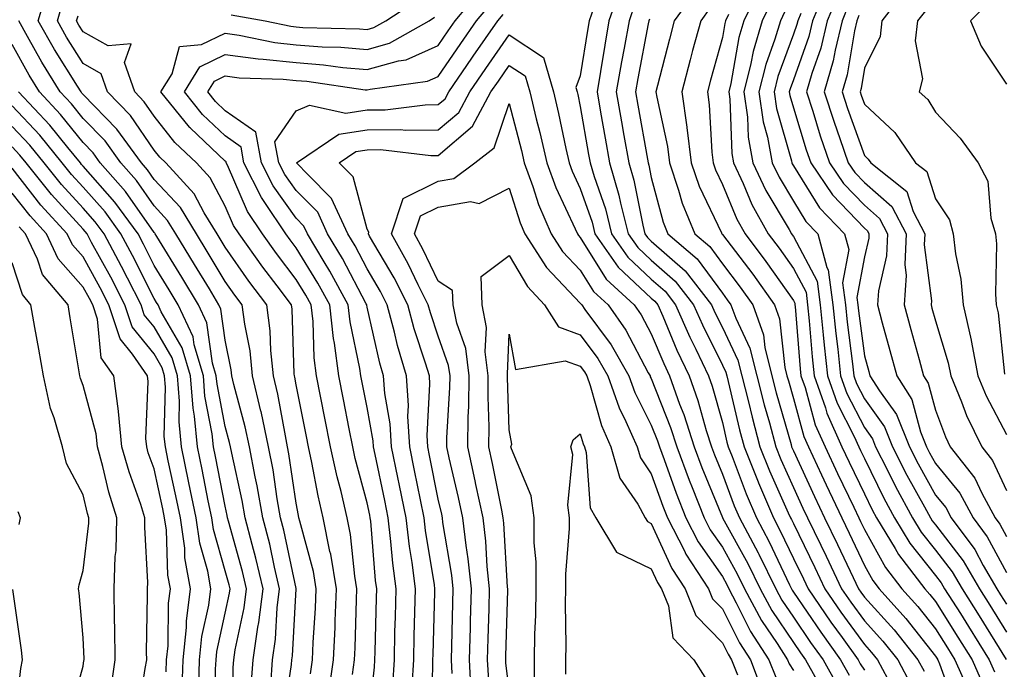
# Model space of a CAD drawing. Units: inches. Extents: x 1039763 to 1042403, y 7231898 to 7234538.
# Drawn here: x 1040499 to 1040638, y 7232611 to 7232702 of the extents above; entities that cross this region are included whole.
import ezdxf

# ---------------------------------------------------------------- set-up
doc = ezdxf.new("R2010")
doc.units = ezdxf.units.IN
doc.header["$MEASUREMENT"] = 0
doc.layers.add('Contour_10397231', color=7, linetype='Continuous', true_color=0xd58a4f)

msp = doc.modelspace()

# ---------------------------------------------------------------- linework, layer by layer
at = {"layer": 'Contour_10397231'}
for points in [[(1040536.27, 7232603.69, 3019), (1040537.39, 7232611.26, 3019), (1040537.44, 7232611.92, 3019), (1040537.52, 7232612.46, 3019), (1040538.05, 7232621.91, 3019), (1040538.03, 7232621.93, 3019), (1040536.29, 7232630.16, 3019), (1040535.86, 7232631.92, 3019), (1040535.37, 7232634.59, 3019), (1040534.79, 7232638.66, 3019), (1040534.16, 7232641.92, 3019), (1040533.11, 7232646.87, 3019), (1040533.09, 7232646.96, 3019), (1040531.92, 7232651.92, 3019), (1040531.55, 7232655.42, 3019), (1040530.8, 7232659.18, 3019), (1040530.45, 7232661.92, 3019), (1040529.42, 7232663.29, 3019), (1040528.05, 7232665.22, 3019), (1040525.53, 7232669.41, 3019), (1040523.99, 7232671.92, 3019), (1040521.74, 7232675.61, 3019), (1040518.05, 7232679.59, 3019), (1040517.09, 7232680.96, 3019), (1040516.25, 7232681.92, 3019), (1040512.8, 7232686.68, 3019), (1040508.05, 7232691.57, 3019), (1040507.89, 7232691.76, 3019), (1040507.76, 7232691.92, 3019), (1040507.27, 7232692.71, 3019), (1040504.01, 7232697.88, 3019), (1040501.7, 7232701.92, 3019), (1040503.17, 7232706.8, 3019)], [(1040583.62, 7232706.36, 3014), (1040582.09, 7232701.92, 3014), (1040581.49, 7232698.48, 3014), (1040580.9, 7232694.77, 3014), (1040580.41, 7232691.92, 3014), (1040580.9, 7232689.06, 3014), (1040581.53, 7232685.41, 3014), (1040582.15, 7232681.92, 3014), (1040583.5, 7232677.37, 3014), (1040583.71, 7232676.26, 3014), (1040584.81, 7232671.92, 3014), (1040586.14, 7232670.01, 3014), (1040588.05, 7232668.22, 3014), (1040591.39, 7232665.27, 3014), (1040594.01, 7232661.92, 3014), (1040595.24, 7232659.11, 3014), (1040598.05, 7232653.42, 3014), (1040598.54, 7232652.41, 3014), (1040598.66, 7232651.92, 3014), (1040598.87, 7232651.11, 3014), (1040600.47, 7232644.33, 3014), (1040601.12, 7232641.92, 3014), (1040603.09, 7232636.96, 3014), (1040603.15, 7232636.82, 3014), (1040605.26, 7232631.92, 3014), (1040606.21, 7232630.09, 3014), (1040608.05, 7232626.19, 3014), (1040609.46, 7232623.32, 3014), (1040610.12, 7232621.92, 3014), (1040613.34, 7232617.21, 3014), (1040614.91, 7232615.06, 3014), (1040617.17, 7232611.92, 3014), (1040617.48, 7232611.35, 3014), (1040618.05, 7232610.46, 3014)], [(1040603.34, 7232706.63, 3020), (1040601.08, 7232701.92, 3020), (1040600.39, 7232699.59, 3020), (1040599.24, 7232693.11, 3020), (1040598.95, 7232691.92, 3020), (1040599.1, 7232690.88, 3020), (1040599.38, 7232683.24, 3020), (1040599.61, 7232681.92, 3020), (1040600.98, 7232678.99, 3020), (1040602.21, 7232676.07, 3020), (1040604.51, 7232671.92, 3020), (1040606.04, 7232669.91, 3020), (1040608.05, 7232667.03, 3020), (1040609.83, 7232663.7, 3020), (1040610.06, 7232661.92, 3020), (1040610.28, 7232659.68, 3020), (1040610.71, 7232654.57, 3020), (1040610.98, 7232651.92, 3020), (1040612.58, 7232647.4, 3020), (1040612.78, 7232646.65, 3020), (1040614.89, 7232641.92, 3020), (1040615.9, 7232639.77, 3020), (1040618.05, 7232635.28, 3020), (1040619.16, 7232633.03, 3020), (1040619.75, 7232631.92, 3020), (1040622.37, 7232627.61, 3020), (1040622.85, 7232626.72, 3020), (1040626.55, 7232621.92, 3020), (1040627.25, 7232621.13, 3020), (1040628.05, 7232620.11, 3020), (1040631.23, 7232615.09, 3020), (1040633.21, 7232611.92, 3020), (1040634.67, 7232608.55, 3020)], [(1040612.6, 7232706.48, 3024), (1040610.75, 7232701.92, 3024), (1040610.22, 7232699.74, 3024), (1040608.05, 7232693.62, 3024), (1040607.6, 7232692.37, 3024), (1040607.48, 7232691.92, 3024), (1040607.56, 7232691.42, 3024), (1040608.05, 7232689.67, 3024), (1040609.87, 7232683.74, 3024), (1040610.49, 7232681.92, 3024), (1040613.54, 7232677.41, 3024), (1040618.05, 7232672.72, 3024), (1040618.48, 7232672.35, 3024), (1040618.69, 7232671.92, 3024), (1040618.67, 7232671.3, 3024), (1040618.05, 7232668.68, 3024), (1040617, 7232662.96, 3024), (1040617.13, 7232661.92, 3024), (1040617.23, 7232661.09, 3024), (1040618.05, 7232654.72, 3024), (1040618.66, 7232652.52, 3024), (1040618.81, 7232651.92, 3024), (1040620.16, 7232649.82, 3024), (1040622.58, 7232646.45, 3024), (1040624.4, 7232641.92, 3024), (1040625.63, 7232639.5, 3024), (1040628.05, 7232635.11, 3024), (1040629.5, 7232633.37, 3024), (1040630.28, 7232631.92, 3024), (1040633.58, 7232627.45, 3024), (1040634.79, 7232625.19, 3024), (1040636.68, 7232621.92, 3024), (1040637.21, 7232621.08, 3024), (1040638.05, 7232619.73, 3024)], [(1040623.77, 7232706.19, 3028), (1040620.51, 7232701.92, 3028), (1040620.26, 7232699.72, 3028), (1040618.05, 7232695.24, 3028), (1040617.58, 7232692.39, 3028), (1040617.44, 7232691.92, 3028), (1040617.6, 7232691.46, 3028), (1040618.05, 7232690.18, 3028), (1040622.33, 7232686.21, 3028), (1040625.26, 7232681.92, 3028), (1040626.82, 7232680.68, 3028), (1040628.05, 7232676.83, 3028), (1040630.02, 7232673.88, 3028), (1040630.57, 7232671.92, 3028), (1040630.88, 7232669.08, 3028), (1040631.64, 7232665.52, 3028), (1040631.96, 7232661.92, 3028), (1040633.09, 7232656.96, 3028), (1040633.09, 7232656.87, 3028), (1040634.03, 7232651.92, 3028), (1040635.2, 7232649.08, 3028), (1040638.05, 7232643.63, 3028)], [(1040638.05, 7232707.43, 3030), (1040635.53, 7232704.45, 3030), (1040632.99, 7232701.92, 3030), (1040634.48, 7232698.36, 3030), (1040638.05, 7232693, 3030)], [(1040548.11, 7232601.97, 3015), (1040549.09, 7232610.88, 3015), (1040549.14, 7232611.92, 3015), (1040549.18, 7232613.04, 3015), (1040549.34, 7232620.62, 3015), (1040549.38, 7232621.92, 3015), (1040549.22, 7232623.1, 3015), (1040548.54, 7232631.43, 3015), (1040548.48, 7232631.92, 3015), (1040548.4, 7232632.28, 3015), (1040548.05, 7232634, 3015), (1040546.37, 7232640.25, 3015), (1040546.02, 7232641.92, 3015), (1040545.51, 7232644.45, 3015), (1040544.71, 7232648.58, 3015), (1040544.05, 7232651.92, 3015), (1040543.44, 7232656.54, 3015), (1040543.3, 7232657.16, 3015), (1040542.78, 7232661.92, 3015), (1040541.1, 7232664.98, 3015), (1040538.05, 7232669.96, 3015), (1040537.21, 7232671.07, 3015), (1040536.6, 7232671.92, 3015), (1040533.64, 7232676.34, 3015), (1040533.15, 7232677.02, 3015), (1040530.69, 7232681.92, 3015), (1040530.28, 7232684.15, 3015), (1040528.05, 7232685.72, 3015), (1040524.87, 7232688.75, 3015), (1040522.31, 7232691.92, 3015), (1040524.5, 7232695.46, 3015), (1040528.05, 7232697.17, 3015), (1040532.7, 7232696.57, 3015), (1040533.42, 7232696.55, 3015), (1040538.05, 7232696.05, 3015), (1040541.88, 7232695.75, 3015), (1040544.61, 7232695.35, 3015), (1040548.05, 7232695.05, 3015), (1040552.44, 7232696.3, 3015), (1040553.52, 7232696.45, 3015), (1040558.05, 7232698.46, 3015), (1040559.46, 7232700.52, 3015), (1040560.41, 7232701.92, 3015), (1040563.89, 7232706.09, 3015)], [(1040528.89, 7232702.77, 3017), (1040533.66, 7232701.92, 3017), (1040537.29, 7232701.16, 3017), (1040538.05, 7232701.08, 3017), (1040538.97, 7232701, 3017), (1040546.94, 7232700.82, 3017), (1040548.05, 7232700.72, 3017), (1040548.99, 7232700.98, 3017), (1040550.65, 7232701.92, 3017), (1040555.14, 7232704.82, 3017)], [(1040594.12, 7232705.86, 3017), (1040591.29, 7232701.92, 3017), (1040590.61, 7232699.36, 3017), (1040588.93, 7232692.8, 3017), (1040588.69, 7232691.92, 3017), (1040588.81, 7232691.16, 3017), (1040590.34, 7232684.21, 3017), (1040590.61, 7232681.92, 3017), (1040591.9, 7232678.06, 3017), (1040592.39, 7232676.26, 3017), (1040594.18, 7232671.92, 3017), (1040596.27, 7232670.13, 3017), (1040598.05, 7232667.7, 3017), (1040600.55, 7232664.42, 3017), (1040602.33, 7232661.92, 3017), (1040603.83, 7232657.7, 3017), (1040604.03, 7232655.93, 3017), (1040605.02, 7232651.92, 3017), (1040605.65, 7232649.52, 3017), (1040607.72, 7232642.25, 3017), (1040607.8, 7232641.92, 3017), (1040607.87, 7232641.74, 3017), (1040608.05, 7232641.35, 3017), (1040611.04, 7232634.91, 3017), (1040612.44, 7232631.92, 3017), (1040614.28, 7232628.14, 3017), (1040616.45, 7232623.52, 3017), (1040617.21, 7232621.92, 3017), (1040617.54, 7232621.42, 3017), (1040618.05, 7232620.73, 3017), (1040622.23, 7232616.11, 3017), (1040625.59, 7232611.92, 3017), (1040626.45, 7232610.31, 3017)], [(1040605.08, 7232704.89, 3021), (1040603.66, 7232701.92, 3021), (1040602.37, 7232697.6, 3021), (1040602.07, 7232695.94, 3021), (1040601.08, 7232691.92, 3021), (1040601.59, 7232688.38, 3021), (1040601.68, 7232685.55, 3021), (1040602.35, 7232681.92, 3021), (1040604.16, 7232678.03, 3021), (1040607.44, 7232672.53, 3021), (1040607.78, 7232671.92, 3021), (1040607.89, 7232671.76, 3021), (1040608.05, 7232671.55, 3021), (1040611.39, 7232665.27, 3021), (1040611.82, 7232661.92, 3021), (1040612.25, 7232657.71, 3021), (1040612.39, 7232656.25, 3021), (1040612.85, 7232651.92, 3021), (1040614.2, 7232648.07, 3021), (1040616.62, 7232643.35, 3021), (1040617.27, 7232641.92, 3021), (1040617.5, 7232641.38, 3021), (1040618.05, 7232640.26, 3021), (1040620.8, 7232634.67, 3021), (1040622.29, 7232631.92, 3021), (1040624.46, 7232628.33, 3021), (1040628.05, 7232623.8, 3021), (1040628.87, 7232622.74, 3021), (1040629.34, 7232621.92, 3021), (1040631.57, 7232618.41, 3021), (1040632.72, 7232616.59, 3021), (1040635.61, 7232611.92, 3021), (1040636.35, 7232610.23, 3021)], [(1040614.34, 7232705.63, 3025), (1040612.82, 7232701.92, 3025), (1040611.9, 7232698.06, 3025), (1040610.65, 7232694.52, 3025), (1040609.91, 7232691.92, 3025), (1040610.78, 7232689.19, 3025), (1040611.84, 7232685.71, 3025), (1040613.13, 7232681.92, 3025), (1040615.12, 7232678.99, 3025), (1040618.05, 7232675.94, 3025), (1040620.2, 7232674.07, 3025), (1040621.31, 7232671.92, 3025), (1040621.17, 7232668.8, 3025), (1040620.02, 7232663.88, 3025), (1040619.89, 7232661.92, 3025), (1040620.57, 7232659.4, 3025), (1040621.62, 7232655.49, 3025), (1040622.6, 7232651.92, 3025), (1040624.73, 7232648.59, 3025), (1040625.94, 7232644.03, 3025), (1040626.78, 7232641.92, 3025), (1040627.21, 7232641.08, 3025), (1040628.05, 7232639.57, 3025), (1040631.49, 7232635.37, 3025), (1040633.36, 7232631.92, 3025), (1040635.35, 7232629.22, 3025), (1040638.05, 7232624.19, 3025)], [(1040540.06, 7232609.91, 3018), (1040540.35, 7232611.92, 3018), (1040540.45, 7232614.33, 3018), (1040540.76, 7232619.2, 3018), (1040540.88, 7232621.92, 3018), (1040540.47, 7232624.34, 3018), (1040538.54, 7232631.43, 3018), (1040538.44, 7232631.92, 3018), (1040538.36, 7232632.24, 3018), (1040538.05, 7232633.97, 3018), (1040537.03, 7232640.91, 3018), (1040536.84, 7232641.92, 3018), (1040536.53, 7232643.45, 3018), (1040535.47, 7232649.34, 3018), (1040534.87, 7232651.92, 3018), (1040534.48, 7232655.48, 3018), (1040534.38, 7232658.26, 3018), (1040533.93, 7232661.92, 3018), (1040531.39, 7232665.27, 3018), (1040528.05, 7232670.02, 3018), (1040527.33, 7232671.21, 3018), (1040526.9, 7232671.92, 3018), (1040525.08, 7232674.88, 3018), (1040523.67, 7232677.55, 3018), (1040519.69, 7232681.92, 3018), (1040518.85, 7232682.71, 3018), (1040518.05, 7232683.73, 3018), (1040514.71, 7232688.58, 3018), (1040511.49, 7232691.92, 3018), (1040510.61, 7232694.48, 3018), (1040508.05, 7232695.92, 3018), (1040505.73, 7232699.61, 3018), (1040504.42, 7232701.92, 3018), (1040505.26, 7232704.71, 3018)], [(1040551.64, 7232608.33, 3014), (1040551.88, 7232611.92, 3014), (1040551.96, 7232615.84, 3014), (1040552.01, 7232617.96, 3014), (1040552.11, 7232621.92, 3014), (1040551.64, 7232625.52, 3014), (1040551.39, 7232628.57, 3014), (1040551, 7232631.92, 3014), (1040550.51, 7232634.37, 3014), (1040549.16, 7232640.81, 3014), (1040548.93, 7232641.92, 3014), (1040548.89, 7232642.76, 3014), (1040548.05, 7232647.46, 3014), (1040547.31, 7232651.19, 3014), (1040547.17, 7232651.92, 3014), (1040547.03, 7232652.94, 3014), (1040545.65, 7232659.52, 3014), (1040545.37, 7232661.92, 3014), (1040542.8, 7232666.67, 3014), (1040541.98, 7232667.99, 3014), (1040539.63, 7232671.92, 3014), (1040539.14, 7232673, 3014), (1040538.05, 7232674.11, 3014), (1040534.79, 7232678.66, 3014), (1040533.15, 7232681.92, 3014), (1040532.37, 7232686.24, 3014), (1040528.05, 7232689.27, 3014), (1040526.7, 7232690.56, 3014), (1040525.61, 7232691.92, 3014), (1040526.55, 7232693.43, 3014), (1040528.05, 7232694.16, 3014), (1040530.02, 7232693.9, 3014), (1040536.23, 7232693.73, 3014), (1040538.05, 7232693.53, 3014), (1040539.53, 7232693.41, 3014), (1040547.74, 7232692.23, 3014), (1040548.05, 7232692.2, 3014), (1040548.46, 7232692.32, 3014), (1040556.55, 7232693.42, 3014), (1040558.05, 7232694.09, 3014), (1040561.23, 7232698.75, 3014), (1040563.42, 7232701.92, 3014), (1040565.53, 7232704.44, 3014)], [(1040579.94, 7232703.81, 3013), (1040579.3, 7232701.92, 3013), (1040579.1, 7232700.86, 3013), (1040578.05, 7232694.17, 3013), (1040577.44, 7232692.54, 3013), (1040577.62, 7232691.92, 3013), (1040577.7, 7232691.57, 3013), (1040578.05, 7232689.87, 3013), (1040579.22, 7232683.08, 3013), (1040579.42, 7232681.92, 3013), (1040580, 7232679.98, 3013), (1040581.59, 7232675.45, 3013), (1040582.46, 7232671.92, 3013), (1040584.75, 7232668.62, 3013), (1040588.05, 7232665.54, 3013), (1040589.98, 7232663.84, 3013), (1040591.47, 7232661.92, 3013), (1040593.48, 7232657.35, 3013), (1040594.32, 7232655.65, 3013), (1040596.1, 7232651.92, 3013), (1040596.6, 7232650.47, 3013), (1040598.05, 7232645.33, 3013), (1040598.69, 7232642.57, 3013), (1040598.87, 7232641.92, 3013), (1040599.42, 7232640.54, 3013), (1040601.41, 7232635.28, 3013), (1040602.85, 7232631.92, 3013), (1040604.65, 7232628.53, 3013), (1040607.5, 7232622.48, 3013), (1040607.78, 7232621.92, 3013), (1040607.87, 7232621.73, 3013), (1040608.05, 7232621.46, 3013), (1040611.92, 7232615.79, 3013), (1040614.69, 7232611.92, 3013), (1040615.9, 7232609.76, 3013)], [(1040585.71, 7232704.27, 3015), (1040584.91, 7232701.92, 3015), (1040584.22, 7232698.09, 3015), (1040583.85, 7232696.13, 3015), (1040583.11, 7232691.92, 3015), (1040583.85, 7232687.72, 3015), (1040584.2, 7232685.77, 3015), (1040584.89, 7232681.92, 3015), (1040585.61, 7232679.47, 3015), (1040586.84, 7232673.12, 3015), (1040587.15, 7232671.92, 3015), (1040587.52, 7232671.39, 3015), (1040588.05, 7232670.89, 3015), (1040592.82, 7232666.69, 3015), (1040596.53, 7232661.92, 3015), (1040597, 7232660.86, 3015), (1040598.05, 7232658.73, 3015), (1040600.24, 7232654.11, 3015), (1040600.78, 7232651.92, 3015), (1040601.72, 7232648.26, 3015), (1040602.23, 7232646.09, 3015), (1040603.34, 7232641.92, 3015), (1040604.69, 7232638.55, 3015), (1040607.33, 7232632.63, 3015), (1040607.64, 7232631.92, 3015), (1040607.78, 7232631.66, 3015), (1040608.05, 7232631.09, 3015), (1040611.06, 7232624.92, 3015), (1040612.48, 7232621.92, 3015), (1040614.75, 7232618.62, 3015), (1040618.05, 7232614.06, 3015), (1040619.07, 7232612.94, 3015), (1040619.89, 7232611.92, 3015), (1040622, 7232607.97, 3015)], [(1040596.27, 7232703.7, 3018), (1040595, 7232701.92, 3018), (1040593.87, 7232697.75, 3018), (1040593.52, 7232696.45, 3018), (1040592.33, 7232691.92, 3018), (1040593.05, 7232686.93, 3018), (1040593.05, 7232686.91, 3018), (1040593.67, 7232681.92, 3018), (1040594.77, 7232678.64, 3018), (1040597.93, 7232672.05, 3018), (1040597.97, 7232671.92, 3018), (1040598.01, 7232671.89, 3018), (1040598.05, 7232671.84, 3018), (1040602.35, 7232666.22, 3018), (1040605.39, 7232661.92, 3018), (1040606.1, 7232659.96, 3018), (1040606.86, 7232653.1, 3018), (1040607.15, 7232651.92, 3018), (1040607.35, 7232651.21, 3018), (1040608.05, 7232648.72, 3018), (1040609.51, 7232643.38, 3018), (1040610.16, 7232641.92, 3018), (1040612.01, 7232637.96, 3018), (1040612.66, 7232636.54, 3018), (1040614.87, 7232631.92, 3018), (1040615.9, 7232629.77, 3018), (1040618.05, 7232625.19, 3018), (1040619.22, 7232623.09, 3018), (1040620.12, 7232621.92, 3018), (1040623.87, 7232617.74, 3018), (1040628.05, 7232612.44, 3018), (1040628.25, 7232612.12, 3018), (1040628.38, 7232611.92, 3018), (1040628.64, 7232611.34, 3018), (1040630.96, 7232604.83, 3018)], [(1040615.82, 7232704.16, 3026), (1040614.91, 7232701.92, 3026), (1040613.93, 7232697.79, 3026), (1040613.67, 7232696.3, 3026), (1040612.41, 7232691.92, 3026), (1040613.79, 7232687.66, 3026), (1040614.61, 7232685.36, 3026), (1040615.78, 7232681.92, 3026), (1040616.7, 7232680.56, 3026), (1040618.05, 7232679.17, 3026), (1040621.92, 7232675.79, 3026), (1040623.93, 7232671.92, 3026), (1040623.73, 7232667.6, 3026), (1040623.93, 7232666.03, 3026), (1040623.66, 7232661.92, 3026), (1040624.59, 7232658.46, 3026), (1040625.76, 7232654.21, 3026), (1040626.39, 7232651.92, 3026), (1040627.03, 7232650.9, 3026), (1040628.05, 7232647.09, 3026), (1040629.46, 7232643.33, 3026), (1040630.14, 7232641.92, 3026), (1040633.62, 7232637.48, 3026), (1040634.57, 7232635.4, 3026), (1040636.47, 7232631.92, 3026), (1040637.13, 7232631.01, 3026), (1040638.05, 7232629.3, 3026)], [(1040626.64, 7232703.34, 3029), (1040625.55, 7232701.92, 3029), (1040625.22, 7232699.1, 3029), (1040626.21, 7232693.77, 3029), (1040625.78, 7232691.92, 3029), (1040626.98, 7232690.85, 3029), (1040628.05, 7232689.07, 3029), (1040631.53, 7232685.41, 3029), (1040634.09, 7232681.92, 3029), (1040635.45, 7232679.32, 3029), (1040635.86, 7232674.12, 3029), (1040636.49, 7232671.92, 3029), (1040636.64, 7232670.5, 3029), (1040636.49, 7232663.47, 3029), (1040636.62, 7232661.92, 3029), (1040636.9, 7232660.77, 3029), (1040637.8, 7232652.16, 3029)], [(1040542.66, 7232607.32, 3017), (1040543.32, 7232611.92, 3017), (1040543.52, 7232616.45, 3017), (1040543.54, 7232617.41, 3017), (1040543.73, 7232621.92, 3017), (1040542.91, 7232626.78, 3017), (1040542.8, 7232627.16, 3017), (1040541.84, 7232631.92, 3017), (1040541.12, 7232634.99, 3017), (1040540.24, 7232639.72, 3017), (1040539.77, 7232641.92, 3017), (1040539.5, 7232643.36, 3017), (1040538.05, 7232650.64, 3017), (1040537.85, 7232651.72, 3017), (1040537.82, 7232651.92, 3017), (1040537.78, 7232652.18, 3017), (1040537.46, 7232661.33, 3017), (1040537.39, 7232661.92, 3017), (1040535.37, 7232664.6, 3017), (1040533.36, 7232667.23, 3017), (1040530.02, 7232671.92, 3017), (1040529.24, 7232673.1, 3017), (1040528.05, 7232675.84, 3017), (1040525.94, 7232679.81, 3017), (1040524.01, 7232681.92, 3017), (1040520.94, 7232684.81, 3017), (1040518.05, 7232688.52, 3017), (1040516.66, 7232690.53, 3017), (1040515.34, 7232691.92, 3017), (1040513.89, 7232696.07, 3017), (1040514.81, 7232698.67, 3017), (1040511.57, 7232698.4, 3017), (1040508.05, 7232700.39, 3017), (1040507.46, 7232701.32, 3017), (1040507.11, 7232701.92, 3017), (1040507.33, 7232702.63, 3017)], [(1040545.98, 7232609.85, 3016), (1040546.27, 7232611.92, 3016), (1040546.35, 7232613.61, 3016), (1040546.53, 7232620.4, 3016), (1040546.59, 7232621.92, 3016), (1040546.29, 7232623.68, 3016), (1040545.71, 7232629.58, 3016), (1040545.24, 7232631.92, 3016), (1040544.36, 7232635.6, 3016), (1040543.81, 7232637.68, 3016), (1040542.89, 7232641.92, 3016), (1040542.09, 7232645.96, 3016), (1040540.92, 7232651.92, 3016), (1040540.59, 7232654.46, 3016), (1040540.43, 7232659.55, 3016), (1040540.16, 7232661.92, 3016), (1040539.42, 7232663.29, 3016), (1040538.05, 7232665.51, 3016), (1040535.28, 7232669.16, 3016), (1040533.3, 7232671.92, 3016), (1040531.19, 7232675.06, 3016), (1040528.38, 7232681.59, 3016), (1040528.21, 7232681.92, 3016), (1040528.19, 7232682.06, 3016), (1040528.05, 7232682.15, 3016), (1040523.15, 7232686.81, 3016), (1040523.05, 7232686.92, 3016), (1040523.03, 7232686.95, 3016), (1040519.01, 7232691.92, 3016), (1040520.57, 7232694.44, 3016), (1040521.64, 7232698.33, 3016), (1040524.71, 7232698.59, 3016), (1040528.05, 7232700.19, 3016), (1040530.04, 7232699.93, 3016), (1040535.02, 7232698.89, 3016), (1040538.05, 7232698.56, 3016), (1040541.7, 7232698.28, 3016), (1040544.34, 7232698.21, 3016), (1040548.05, 7232697.88, 3016), (1040551.19, 7232698.79, 3016), (1040556.76, 7232701.92, 3016), (1040557.54, 7232702.43, 3016)], [(1040554.36, 7232608.23, 3013), (1040554.59, 7232611.92, 3013), (1040554.67, 7232615.3, 3013), (1040554.77, 7232618.63, 3013), (1040554.85, 7232621.92, 3013), (1040554.38, 7232625.6, 3013), (1040554.01, 7232627.88, 3013), (1040553.52, 7232631.92, 3013), (1040552.6, 7232636.47, 3013), (1040552.37, 7232637.6, 3013), (1040551.49, 7232641.92, 3013), (1040551.29, 7232645.17, 3013), (1040550.53, 7232649.43, 3013), (1040550.35, 7232651.92, 3013), (1040549.83, 7232653.71, 3013), (1040548.05, 7232661.59, 3013), (1040547.99, 7232661.86, 3013), (1040547.99, 7232661.92, 3013), (1040547.91, 7232662.06, 3013), (1040544.55, 7232668.43, 3013), (1040542.48, 7232671.92, 3013), (1040541.08, 7232674.95, 3013), (1040538.05, 7232678.02, 3013), (1040536.43, 7232680.29, 3013), (1040535.61, 7232681.92, 3013), (1040535.06, 7232684.9, 3013), (1040538.05, 7232689.26, 3013), (1040539.92, 7232690.05, 3013), (1040545.04, 7232688.92, 3013), (1040548.05, 7232689.39, 3013), (1040550.57, 7232689.4, 3013), (1040556.23, 7232690.1, 3013), (1040558.05, 7232690.12, 3013), (1040559.03, 7232690.94, 3013), (1040559.55, 7232691.92, 3013), (1040562.78, 7232696.66, 3013), (1040562.99, 7232696.97, 3013), (1040566.43, 7232701.92, 3013), (1040567.17, 7232702.8, 3013)], [(1040587.8, 7232702.18, 3016), (1040587.7, 7232701.92, 3016), (1040587.62, 7232701.5, 3016), (1040586.16, 7232693.81, 3016), (1040585.82, 7232691.92, 3016), (1040586.16, 7232690.03, 3016), (1040587.52, 7232682.46, 3016), (1040587.6, 7232681.92, 3016), (1040587.72, 7232681.58, 3016), (1040588.05, 7232679.84, 3016), (1040589.71, 7232673.57, 3016), (1040590.39, 7232671.92, 3016), (1040594.51, 7232668.38, 3016), (1040598.05, 7232663.56, 3016), (1040598.75, 7232662.63, 3016), (1040599.26, 7232661.92, 3016), (1040599.94, 7232660.03, 3016), (1040601.94, 7232655.81, 3016), (1040602.91, 7232651.92, 3016), (1040603.95, 7232647.82, 3016), (1040604.67, 7232645.3, 3016), (1040605.57, 7232641.92, 3016), (1040606.27, 7232640.15, 3016), (1040608.05, 7232636.2, 3016), (1040609.4, 7232633.28, 3016), (1040610.04, 7232631.92, 3016), (1040611.92, 7232628.06, 3016), (1040612.66, 7232626.53, 3016), (1040614.85, 7232621.92, 3016), (1040616.16, 7232620.02, 3016), (1040618.05, 7232617.4, 3016), (1040620.65, 7232614.52, 3016), (1040622.74, 7232611.92, 3016), (1040624.59, 7232608.45, 3016)], [(1040598.93, 7232702.8, 3019), (1040598.5, 7232701.92, 3019), (1040598.4, 7232701.57, 3019), (1040598.05, 7232699.58, 3019), (1040596.39, 7232693.58, 3019), (1040595.94, 7232691.92, 3019), (1040596.21, 7232690.08, 3019), (1040596.55, 7232683.42, 3019), (1040596.74, 7232681.92, 3019), (1040597.07, 7232680.93, 3019), (1040598.05, 7232678.87, 3019), (1040600.1, 7232673.98, 3019), (1040601.25, 7232671.92, 3019), (1040604.18, 7232668.04, 3019), (1040608.05, 7232662.52, 3019), (1040608.26, 7232662.13, 3019), (1040608.28, 7232661.92, 3019), (1040608.3, 7232661.66, 3019), (1040609.03, 7232652.9, 3019), (1040609.12, 7232651.92, 3019), (1040609.71, 7232650.26, 3019), (1040611.14, 7232645.02, 3019), (1040612.52, 7232641.92, 3019), (1040614.28, 7232638.15, 3019), (1040616.57, 7232633.41, 3019), (1040617.27, 7232631.92, 3019), (1040617.52, 7232631.39, 3019), (1040618.05, 7232630.27, 3019), (1040621.04, 7232624.91, 3019), (1040623.32, 7232621.92, 3019), (1040625.57, 7232619.43, 3019), (1040628.05, 7232616.28, 3019), (1040629.73, 7232613.61, 3019), (1040630.78, 7232611.92, 3019), (1040632.93, 7232607.05, 3019)], [(1040606.82, 7232703.15, 3022), (1040606.23, 7232701.92, 3022), (1040605.45, 7232699.33, 3022), (1040604.18, 7232695.8, 3022), (1040603.21, 7232691.92, 3022), (1040603.81, 7232687.69, 3022), (1040604.42, 7232685.54, 3022), (1040605.08, 7232681.92, 3022), (1040606.04, 7232679.9, 3022), (1040608.05, 7232676.51, 3022), (1040609.81, 7232673.68, 3022), (1040611.49, 7232671.92, 3022), (1040612.78, 7232667.2, 3022), (1040612.97, 7232666.83, 3022), (1040613.6, 7232661.92, 3022), (1040614.01, 7232657.89, 3022), (1040614.3, 7232655.67, 3022), (1040614.71, 7232651.92, 3022), (1040615.57, 7232649.44, 3022), (1040618.05, 7232644.63, 3022), (1040619.18, 7232643.05, 3022), (1040619.63, 7232641.92, 3022), (1040621.27, 7232638.7, 3022), (1040622.44, 7232636.31, 3022), (1040624.81, 7232631.92, 3022), (1040626.04, 7232629.9, 3022), (1040628.05, 7232627.36, 3022), (1040630.41, 7232624.28, 3022), (1040631.8, 7232621.92, 3022), (1040634.22, 7232618.08, 3022), (1040637.99, 7232611.97, 3022)], [(1040609.09, 7232702.96, 3023), (1040608.66, 7232701.92, 3023), (1040608.54, 7232701.42, 3023), (1040608.05, 7232700.04, 3023), (1040605.88, 7232694.09, 3023), (1040605.35, 7232691.92, 3023), (1040605.69, 7232689.56, 3023), (1040607.78, 7232682.19, 3023), (1040607.82, 7232681.92, 3023), (1040607.89, 7232681.76, 3023), (1040608.05, 7232681.51, 3023), (1040611.72, 7232675.59, 3023), (1040615.24, 7232671.92, 3023), (1040615.84, 7232669.7, 3023), (1040614.96, 7232665, 3023), (1040615.37, 7232661.92, 3023), (1040615.61, 7232659.49, 3023), (1040616.39, 7232653.59, 3023), (1040616.57, 7232651.92, 3023), (1040616.96, 7232650.82, 3023), (1040618.05, 7232648.68, 3023), (1040620.88, 7232644.75, 3023), (1040622.01, 7232641.92, 3023), (1040624.05, 7232637.92, 3023), (1040626.51, 7232633.45, 3023), (1040627.35, 7232631.92, 3023), (1040627.6, 7232631.48, 3023), (1040628.05, 7232630.92, 3023), (1040631.96, 7232625.83, 3023), (1040634.24, 7232621.92, 3023), (1040635.71, 7232619.59, 3023), (1040638.05, 7232615.81, 3023)], [(1040617.29, 7232702.68, 3027), (1040616.98, 7232701.92, 3027), (1040616.64, 7232700.51, 3027), (1040615.63, 7232694.34, 3027), (1040614.92, 7232691.92, 3027), (1040615.69, 7232689.56, 3027), (1040618.05, 7232682.96, 3027), (1040618.6, 7232682.46, 3027), (1040618.97, 7232681.92, 3027), (1040624.01, 7232677.89, 3027), (1040624.92, 7232675.05, 3027), (1040626.55, 7232671.92, 3027), (1040626.49, 7232670.35, 3027), (1040627.48, 7232662.5, 3027), (1040627.44, 7232661.92, 3027), (1040627.56, 7232661.44, 3027), (1040628.05, 7232659.67, 3027), (1040629.85, 7232653.73, 3027), (1040630.2, 7232651.92, 3027), (1040631.72, 7232648.24, 3027), (1040632.44, 7232646.31, 3027), (1040634.57, 7232641.92, 3027), (1040636.1, 7232639.97, 3027), (1040638.05, 7232635.76, 3027)], [(1040534.46, 7232608.32, 3020), (1040534.71, 7232611.92, 3020), (1040535.14, 7232614.83, 3020), (1040535.37, 7232619.25, 3020), (1040535.71, 7232621.92, 3020), (1040534.98, 7232624.98, 3020), (1040534.32, 7232628.18, 3020), (1040533.36, 7232631.92, 3020), (1040532.56, 7232636.44, 3020), (1040532.29, 7232637.68, 3020), (1040531.49, 7232641.92, 3020), (1040530.88, 7232644.74, 3020), (1040529.26, 7232650.71, 3020), (1040528.97, 7232651.92, 3020), (1040528.89, 7232652.75, 3020), (1040528.05, 7232656.95, 3020), (1040527.44, 7232661.31, 3020), (1040527.17, 7232661.92, 3020), (1040525.82, 7232664.16, 3020), (1040523.73, 7232667.6, 3020), (1040521.1, 7232671.92, 3020), (1040519.94, 7232673.81, 3020), (1040518.05, 7232675.85, 3020), (1040515.55, 7232679.42, 3020), (1040513.36, 7232681.92, 3020), (1040511.14, 7232685, 3020), (1040508.05, 7232688.18, 3020), (1040506.39, 7232690.25, 3020), (1040504.83, 7232691.92, 3020), (1040502.23, 7232696.11, 3020), (1040500.22, 7232699.74, 3020), (1040498.99, 7232701.92, 3020)], [(1040557.09, 7232602.88, 3012), (1040557.27, 7232611.14, 3012), (1040557.31, 7232611.92, 3012), (1040557.33, 7232612.64, 3012), (1040557.56, 7232621.43, 3012), (1040557.56, 7232621.92, 3012), (1040557.5, 7232622.47, 3012), (1040556.25, 7232630.13, 3012), (1040556.06, 7232631.92, 3012), (1040555.53, 7232634.43, 3012), (1040554.71, 7232638.58, 3012), (1040554.03, 7232641.92, 3012), (1040553.79, 7232646.19, 3012), (1040553.87, 7232647.74, 3012), (1040553.58, 7232651.92, 3012), (1040552.31, 7232656.19, 3012), (1040551.88, 7232658.08, 3012), (1040550.86, 7232661.92, 3012), (1040549.92, 7232663.8, 3012), (1040548.05, 7232666.98, 3012), (1040546.35, 7232670.22, 3012), (1040545.34, 7232671.92, 3012), (1040543.03, 7232676.9, 3012), (1040539.73, 7232680.23, 3012), (1040538.09, 7232681.92, 3012), (1040544.03, 7232685.94, 3012), (1040548.05, 7232686.58, 3012), (1040552.74, 7232686.6, 3012), (1040553.46, 7232686.52, 3012), (1040558.05, 7232686.55, 3012), (1040560.96, 7232689.01, 3012), (1040562.5, 7232691.92, 3012), (1040564.77, 7232695.21, 3012), (1040568.05, 7232699.94, 3012), (1040572.87, 7232696.74, 3012), (1040574.28, 7232691.92, 3012), (1040575, 7232688.88, 3012), (1040576.02, 7232683.95, 3012), (1040576.47, 7232681.92, 3012), (1040576.9, 7232680.77, 3012), (1040578.05, 7232678.33, 3012), (1040579.71, 7232673.58, 3012), (1040580.12, 7232671.92, 3012), (1040583.36, 7232667.23, 3012), (1040588.05, 7232662.87, 3012), (1040588.56, 7232662.43, 3012), (1040588.95, 7232661.92, 3012), (1040589.65, 7232660.33, 3012), (1040591.64, 7232655.51, 3012), (1040593.36, 7232651.92, 3012), (1040594.59, 7232648.46, 3012), (1040595.78, 7232644.19, 3012), (1040596.51, 7232641.92, 3012), (1040596.94, 7232640.8, 3012), (1040598.05, 7232638.07, 3012), (1040599.73, 7232633.61, 3012), (1040600.45, 7232631.92, 3012), (1040603.09, 7232626.97, 3012), (1040603.19, 7232626.79, 3012), (1040605.57, 7232621.92, 3012), (1040606.43, 7232620.31, 3012), (1040608.05, 7232617.92, 3012), (1040610.47, 7232614.35, 3012), (1040612.23, 7232611.92, 3012), (1040614.3, 7232608.18, 3012)], [(1040531.72, 7232608.25, 3021), (1040531.98, 7232611.92, 3021), (1040532.66, 7232616.52, 3021), (1040532.8, 7232617.17, 3021), (1040533.38, 7232621.92, 3021), (1040532.37, 7232626.24, 3021), (1040531.84, 7232628.13, 3021), (1040530.88, 7232631.92, 3021), (1040530.45, 7232634.33, 3021), (1040528.97, 7232641, 3021), (1040528.79, 7232641.92, 3021), (1040528.66, 7232642.54, 3021), (1040528.05, 7232644.8, 3021), (1040526.9, 7232650.76, 3021), (1040526.8, 7232651.92, 3021), (1040526.27, 7232653.7, 3021), (1040525.49, 7232659.36, 3021), (1040524.3, 7232661.92, 3021), (1040521.96, 7232665.82, 3021), (1040518.42, 7232671.54, 3021), (1040518.21, 7232671.92, 3021), (1040518.15, 7232672.01, 3021), (1040518.05, 7232672.11, 3021), (1040514.01, 7232677.89, 3021), (1040510.47, 7232681.92, 3021), (1040509.46, 7232683.33, 3021), (1040508.05, 7232684.78, 3021), (1040504.87, 7232688.75, 3021), (1040501.9, 7232691.92, 3021), (1040500.43, 7232694.29, 3021), (1040498.05, 7232698.59, 3021)], [(1040560, 7232609.97, 3011), (1040559.91, 7232611.92, 3011), (1040559.96, 7232613.83, 3011), (1040560.1, 7232619.87, 3011), (1040560.16, 7232621.92, 3011), (1040559.96, 7232623.82, 3011), (1040558.71, 7232631.25, 3011), (1040558.64, 7232631.92, 3011), (1040558.54, 7232632.41, 3011), (1040558.05, 7232634.54, 3011), (1040556.82, 7232640.69, 3011), (1040556.57, 7232641.92, 3011), (1040556.47, 7232643.49, 3011), (1040556.88, 7232650.75, 3011), (1040556.8, 7232651.92, 3011), (1040556.27, 7232653.7, 3011), (1040554.65, 7232658.53, 3011), (1040553.75, 7232661.92, 3011), (1040551.84, 7232665.72, 3011), (1040548.38, 7232671.58, 3011), (1040548.21, 7232671.92, 3011), (1040548.26, 7232672.14, 3011), (1040548.05, 7232672.57, 3011), (1040546.06, 7232679.93, 3011), (1040544.1, 7232681.92, 3011), (1040546.45, 7232683.51, 3011), (1040548.05, 7232683.77, 3011), (1040549.91, 7232683.78, 3011), (1040557, 7232682.96, 3011), (1040558.05, 7232682.97, 3011), (1040562.89, 7232687.08, 3011), (1040565.47, 7232691.92, 3011), (1040566.53, 7232693.45, 3011), (1040568.05, 7232695.65, 3011), (1040570.3, 7232694.17, 3011), (1040570.94, 7232691.92, 3011), (1040571.86, 7232688.11, 3011), (1040572.35, 7232686.22, 3011), (1040573.32, 7232681.92, 3011), (1040574.59, 7232678.45, 3011), (1040577.33, 7232672.64, 3011), (1040577.64, 7232671.92, 3011), (1040577.8, 7232671.67, 3011), (1040578.05, 7232671.4, 3011), (1040581.68, 7232665.55, 3011), (1040585.65, 7232661.92, 3011), (1040586.64, 7232660.52, 3011), (1040588.05, 7232657.85, 3011), (1040589.79, 7232653.66, 3011), (1040590.61, 7232651.92, 3011), (1040592.03, 7232647.93, 3011), (1040592.62, 7232646.48, 3011), (1040594.07, 7232641.92, 3011), (1040595.14, 7232639.02, 3011), (1040598.05, 7232631.96, 3011), (1040598.07, 7232631.92, 3011), (1040598.09, 7232631.89, 3011), (1040601.62, 7232625.48, 3011), (1040603.36, 7232621.92, 3011), (1040605, 7232618.87, 3011), (1040608.05, 7232614.36, 3011), (1040609.05, 7232612.91, 3011), (1040609.75, 7232611.92, 3011), (1040611.9, 7232608.07, 3011)], [(1040529.28, 7232603.15, 3022), (1040529.16, 7232610.8, 3022), (1040529.26, 7232611.92, 3022), (1040529.46, 7232613.33, 3022), (1040530.73, 7232619.24, 3022), (1040531.06, 7232621.92, 3022), (1040530.49, 7232624.35, 3022), (1040528.52, 7232631.44, 3022), (1040528.4, 7232631.92, 3022), (1040528.34, 7232632.22, 3022), (1040528.05, 7232633.57, 3022), (1040526.7, 7232640.56, 3022), (1040526.41, 7232641.92, 3022), (1040526.23, 7232643.73, 3022), (1040525.2, 7232649.07, 3022), (1040524.98, 7232651.92, 3022), (1040523.69, 7232656.28, 3022), (1040523.54, 7232657.41, 3022), (1040521.45, 7232661.92, 3022), (1040520.16, 7232664.04, 3022), (1040518.05, 7232667.48, 3022), (1040516.57, 7232670.45, 3022), (1040515.78, 7232671.92, 3022), (1040512.52, 7232676.4, 3022), (1040508.05, 7232681.45, 3022), (1040507.84, 7232681.7, 3022), (1040507.66, 7232681.92, 3022), (1040505.9, 7232684.07, 3022), (1040503.36, 7232687.23, 3022), (1040498.97, 7232691.92, 3022)], [(1040526.82, 7232603.16, 3023), (1040526.7, 7232610.58, 3023), (1040526.76, 7232611.92, 3023), (1040526.88, 7232613.09, 3023), (1040528.05, 7232618.49, 3023), (1040528.66, 7232621.31, 3023), (1040528.73, 7232621.92, 3023), (1040528.6, 7232622.47, 3023), (1040528.05, 7232624.46, 3023), (1040526.39, 7232630.26, 3023), (1040526.16, 7232631.92, 3023), (1040525.67, 7232634.29, 3023), (1040524.83, 7232638.7, 3023), (1040524.14, 7232641.92, 3023), (1040523.73, 7232646.24, 3023), (1040523.52, 7232647.38, 3023), (1040523.17, 7232651.92, 3023), (1040522, 7232655.87, 3023), (1040519.05, 7232660.91, 3023), (1040518.6, 7232661.92, 3023), (1040518.38, 7232662.25, 3023), (1040518.05, 7232662.8, 3023), (1040515.02, 7232668.89, 3023), (1040513.38, 7232671.92, 3023), (1040511.14, 7232675.02, 3023), (1040508.05, 7232678.5, 3023), (1040506.41, 7232680.28, 3023), (1040505.12, 7232681.92, 3023), (1040501.94, 7232685.82, 3023), (1040498.05, 7232689.94, 3023)], [(1040562.68, 7232607.28, 3010), (1040562.46, 7232611.92, 3010), (1040562.58, 7232616.45, 3010), (1040562.6, 7232617.37, 3010), (1040562.72, 7232621.92, 3010), (1040562.27, 7232626.14, 3010), (1040561.96, 7232628.01, 3010), (1040561.49, 7232631.92, 3010), (1040560.9, 7232634.77, 3010), (1040559.61, 7232640.36, 3010), (1040559.28, 7232641.92, 3010), (1040559.28, 7232643.16, 3010), (1040559.69, 7232650.29, 3010), (1040559.71, 7232651.92, 3010), (1040559.51, 7232653.38, 3010), (1040558.05, 7232657.49, 3010), (1040556.94, 7232660.81, 3010), (1040556.64, 7232661.92, 3010), (1040555.22, 7232664.74, 3010), (1040553.83, 7232667.7, 3010), (1040551.45, 7232671.92, 3010), (1040553.09, 7232676.88, 3010), (1040558.05, 7232679.34, 3010), (1040560.26, 7232679.72, 3010), (1040563.19, 7232681.92, 3010), (1040565.94, 7232684.03, 3010), (1040568.05, 7232690.28, 3010), (1040569.77, 7232683.64, 3010), (1040570.16, 7232681.92, 3010), (1040571.37, 7232678.6, 3010), (1040572.17, 7232676.05, 3010), (1040573.95, 7232671.92, 3010), (1040575.55, 7232669.43, 3010), (1040578.05, 7232666.78, 3010), (1040579.91, 7232663.79, 3010), (1040581.96, 7232661.92, 3010), (1040584.48, 7232658.36, 3010), (1040587.62, 7232652.35, 3010), (1040587.87, 7232651.92, 3010), (1040587.91, 7232651.78, 3010), (1040588.05, 7232651.52, 3010), (1040590.76, 7232644.63, 3010), (1040591.62, 7232641.92, 3010), (1040593.36, 7232637.23, 3010), (1040593.81, 7232636.16, 3010), (1040595.49, 7232631.92, 3010), (1040596.35, 7232630.22, 3010), (1040598.05, 7232627.79, 3010), (1040600.14, 7232624.01, 3010), (1040601.16, 7232621.92, 3010), (1040603.58, 7232617.45, 3010), (1040605.76, 7232614.21, 3010), (1040607.23, 7232611.92, 3010), (1040607.46, 7232611.33, 3010), (1040608.05, 7232610.41, 3010)], [(1040524.32, 7232608.18, 3024), (1040524.44, 7232611.92, 3024), (1040524.77, 7232615.19, 3024), (1040525.75, 7232619.61, 3024), (1040526.04, 7232621.92, 3024), (1040525.59, 7232624.39, 3024), (1040524.46, 7232628.33, 3024), (1040523.95, 7232631.92, 3024), (1040522.95, 7232636.82, 3024), (1040522.89, 7232637.07, 3024), (1040521.88, 7232641.92, 3024), (1040521.55, 7232645.42, 3024), (1040521.62, 7232648.36, 3024), (1040521.33, 7232651.92, 3024), (1040520.59, 7232654.46, 3024), (1040518.05, 7232658.82, 3024), (1040516.66, 7232660.53, 3024), (1040516.21, 7232661.92, 3024), (1040514.28, 7232665.69, 3024), (1040513.46, 7232667.33, 3024), (1040511, 7232671.92, 3024), (1040509.75, 7232673.63, 3024), (1040508.05, 7232675.55, 3024), (1040505, 7232678.86, 3024), (1040502.58, 7232681.92, 3024), (1040500.55, 7232684.42, 3024), (1040498.05, 7232687.06, 3024)], [(1040522, 7232607.98, 3025), (1040522.13, 7232611.92, 3025), (1040522.6, 7232616.46, 3025), (1040522.6, 7232617.37, 3025), (1040523.19, 7232621.92, 3025), (1040522.39, 7232626.27, 3025), (1040522.35, 7232627.62, 3025), (1040521.74, 7232631.92, 3025), (1040521.12, 7232634.99, 3025), (1040520.04, 7232639.93, 3025), (1040519.63, 7232641.92, 3025), (1040519.48, 7232643.36, 3025), (1040519.63, 7232650.33, 3025), (1040519.51, 7232651.92, 3025), (1040519.18, 7232653.05, 3025), (1040518.05, 7232655, 3025), (1040514.96, 7232658.83, 3025), (1040513.93, 7232661.92, 3025), (1040511.94, 7232665.82, 3025), (1040509.24, 7232670.72, 3025), (1040508.6, 7232671.92, 3025), (1040508.36, 7232672.24, 3025), (1040508.05, 7232672.6, 3025), (1040503.58, 7232677.46, 3025), (1040500.04, 7232681.92, 3025), (1040499.14, 7232683.01, 3025), (1040498.05, 7232684.19, 3025)], [(1040519.75, 7232610.22, 3026), (1040519.81, 7232611.92, 3026), (1040520, 7232613.88, 3026), (1040520.08, 7232619.89, 3026), (1040520.34, 7232621.92, 3026), (1040519.98, 7232623.85, 3026), (1040519.79, 7232630.19, 3026), (1040519.53, 7232631.92, 3026), (1040519.28, 7232633.16, 3026), (1040518.05, 7232638.8, 3026), (1040517.23, 7232641.09, 3026), (1040517, 7232641.92, 3026), (1040516.88, 7232643.09, 3026), (1040517.23, 7232651.11, 3026), (1040517.13, 7232651.92, 3026), (1040514.98, 7232654.98, 3026), (1040513.26, 7232657.13, 3026), (1040511.66, 7232661.92, 3026), (1040510.43, 7232664.31, 3026), (1040508.05, 7232668.67, 3026), (1040506.53, 7232670.39, 3026), (1040505.8, 7232671.92, 3026), (1040502.09, 7232675.96, 3026), (1040498.05, 7232681.17, 3026)], [(1040515.8, 7232604.18, 3027), (1040516.8, 7232610.67, 3027), (1040517, 7232611.92, 3027), (1040516.98, 7232612.99, 3027), (1040517.13, 7232621, 3027), (1040517.13, 7232621.92, 3027), (1040517.15, 7232622.82, 3027), (1040516.72, 7232630.59, 3027), (1040516.76, 7232631.92, 3027), (1040516.16, 7232633.8, 3027), (1040514.51, 7232638.38, 3027), (1040513.52, 7232641.92, 3027), (1040513.03, 7232646.91, 3027), (1040513.03, 7232646.94, 3027), (1040512.37, 7232651.92, 3027), (1040510.59, 7232654.46, 3027), (1040510.06, 7232659.91, 3027), (1040509.4, 7232661.92, 3027), (1040508.93, 7232662.81, 3027), (1040508.05, 7232664.42, 3027), (1040504.53, 7232668.4, 3027), (1040502.87, 7232671.92, 3027), (1040500.57, 7232674.44, 3027), (1040498.05, 7232677.67, 3027)], [(1040565.16, 7232609.02, 3009), (1040565, 7232611.92, 3009), (1040565.08, 7232614.89, 3009), (1040565.2, 7232619.07, 3009), (1040565.28, 7232621.92, 3009), (1040564.94, 7232625.03, 3009), (1040564.75, 7232628.61, 3009), (1040564.36, 7232631.92, 3009), (1040563.36, 7232636.6, 3009), (1040563.26, 7232637.13, 3009), (1040562.23, 7232641.92, 3009), (1040562.27, 7232646.15, 3009), (1040562.37, 7232647.61, 3009), (1040562.41, 7232651.92, 3009), (1040561.92, 7232655.78, 3009), (1040560.65, 7232659.32, 3009), (1040560.14, 7232661.92, 3009), (1040560.06, 7232663.93, 3009), (1040558.05, 7232665.23, 3009), (1040555.9, 7232669.77, 3009), (1040554.69, 7232671.92, 3009), (1040555.53, 7232674.44, 3009), (1040558.05, 7232675.7, 3009), (1040562.6, 7232676.47, 3009), (1040563.79, 7232676.18, 3009), (1040568.05, 7232678.34, 3009), (1040569.59, 7232673.45, 3009), (1040570.24, 7232671.92, 3009), (1040573.3, 7232667.18, 3009), (1040578.05, 7232662.15, 3009), (1040578.15, 7232662.01, 3009), (1040578.25, 7232661.92, 3009), (1040578.71, 7232661.27, 3009), (1040582.41, 7232656.28, 3009), (1040584.89, 7232651.92, 3009), (1040585.73, 7232649.59, 3009), (1040588.05, 7232644.95, 3009), (1040588.91, 7232642.77, 3009), (1040589.18, 7232641.92, 3009), (1040589.85, 7232640.12, 3009), (1040591.53, 7232635.4, 3009), (1040592.89, 7232631.92, 3009), (1040594.65, 7232628.51, 3009), (1040598.05, 7232623.63, 3009), (1040598.66, 7232622.53, 3009), (1040598.95, 7232621.92, 3009), (1040600.02, 7232619.95, 3009), (1040602.03, 7232615.91, 3009), (1040604.61, 7232611.92, 3009), (1040605.57, 7232609.44, 3009)], [(1040512, 7232607.98, 3028), (1040512.58, 7232611.92, 3028), (1040512.52, 7232616.4, 3028), (1040512.48, 7232617.49, 3028), (1040512.42, 7232621.92, 3028), (1040512.58, 7232626.44, 3028), (1040512.68, 7232627.3, 3028), (1040512.8, 7232631.92, 3028), (1040511.66, 7232635.53, 3028), (1040510.82, 7232639.14, 3028), (1040510.06, 7232641.92, 3028), (1040509.89, 7232643.75, 3028), (1040508.05, 7232650.53, 3028), (1040507.66, 7232651.53, 3028), (1040507.58, 7232651.92, 3028), (1040507.48, 7232652.5, 3028), (1040506.23, 7232660.1, 3028), (1040505.92, 7232661.92, 3028), (1040502.33, 7232666.2, 3028), (1040501.64, 7232668.34, 3028), (1040499.94, 7232671.92, 3028), (1040499.05, 7232672.91, 3028)], [(1040568.05, 7232607.72, 3008), (1040567.58, 7232611.45, 3008), (1040567.56, 7232611.92, 3008), (1040567.56, 7232612.4, 3008), (1040567.84, 7232621.7, 3008), (1040567.84, 7232621.92, 3008), (1040567.82, 7232622.16, 3008), (1040567.29, 7232631.17, 3008), (1040567.21, 7232631.92, 3008), (1040566.98, 7232632.98, 3008), (1040565.69, 7232639.57, 3008), (1040565.18, 7232641.92, 3008), (1040565.22, 7232644.75, 3008), (1040565.08, 7232648.94, 3008), (1040565.1, 7232651.92, 3008), (1040564.67, 7232655.3, 3008), (1040564.85, 7232658.72, 3008), (1040564.22, 7232661.92, 3008), (1040564.07, 7232665.91, 3008), (1040568.05, 7232668.89, 3008), (1040570.63, 7232664.5, 3008), (1040573.01, 7232661.92, 3008), (1040574.98, 7232658.84, 3008), (1040578.05, 7232657.7, 3008), (1040580.51, 7232654.38, 3008), (1040581.92, 7232651.92, 3008), (1040583.52, 7232647.39, 3008), (1040584.48, 7232645.5, 3008), (1040586.04, 7232641.92, 3008), (1040586.51, 7232640.37, 3008), (1040588.05, 7232638.11, 3008), (1040589.67, 7232633.54, 3008), (1040590.32, 7232631.92, 3008), (1040592.7, 7232627.27, 3008), (1040592.91, 7232626.78, 3008), (1040596.12, 7232621.92, 3008), (1040596.66, 7232620.52, 3008), (1040598.05, 7232619.11, 3008), (1040600.45, 7232614.31, 3008), (1040602, 7232611.92, 3008), (1040603.67, 7232607.55, 3008)], [(1040506.1, 7232603.88, 3029), (1040508.05, 7232611.02, 3029), (1040508.17, 7232611.8, 3029), (1040508.19, 7232611.92, 3029), (1040508.19, 7232612.06, 3029), (1040508.05, 7232615, 3029), (1040507.48, 7232621.35, 3029), (1040507.41, 7232621.92, 3029), (1040507.5, 7232622.47, 3029), (1040508.05, 7232624.47, 3029), (1040508.83, 7232631.15, 3029), (1040508.85, 7232631.92, 3029), (1040508.66, 7232632.53, 3029), (1040508.05, 7232635.15, 3029), (1040505.71, 7232639.58, 3029), (1040505.14, 7232641.92, 3029), (1040503.97, 7232646, 3029), (1040503.46, 7232647.32, 3029), (1040502.46, 7232651.92, 3029), (1040501.82, 7232655.69, 3029), (1040501.27, 7232658.71, 3029), (1040500.71, 7232661.92, 3029), (1040499.5, 7232663.37, 3029), (1040498.05, 7232667.82, 3029)], [(1040571.62, 7232608.35, 3007), (1040571.6, 7232611.92, 3007), (1040571.66, 7232615.54, 3007), (1040571.8, 7232618.18, 3007), (1040571.86, 7232621.92, 3007), (1040571.84, 7232625.7, 3007), (1040571.57, 7232628.39, 3007), (1040571.55, 7232631.92, 3007), (1040571.14, 7232635.02, 3007), (1040568.36, 7232641.61, 3007), (1040568.28, 7232641.92, 3007), (1040568.4, 7232642.27, 3007), (1040568.05, 7232644.33, 3007), (1040567.8, 7232651.68, 3007), (1040567.82, 7232651.92, 3007), (1040567.78, 7232652.19, 3007), (1040568.05, 7232657.8, 3007), (1040568.95, 7232652.83, 3007), (1040575.92, 7232654.05, 3007), (1040578.05, 7232653.26, 3007), (1040578.62, 7232652.49, 3007), (1040578.95, 7232651.92, 3007), (1040579.44, 7232650.53, 3007), (1040581.02, 7232644.9, 3007), (1040582.33, 7232641.92, 3007), (1040583.62, 7232637.5, 3007), (1040586.14, 7232633.83, 3007), (1040587.19, 7232631.92, 3007), (1040587.5, 7232631.38, 3007), (1040588.05, 7232631.13, 3007), (1040590.92, 7232624.79, 3007), (1040592.8, 7232621.92, 3007), (1040594.3, 7232618.16, 3007), (1040598.05, 7232614.31, 3007), (1040598.85, 7232612.72, 3007), (1040599.36, 7232611.92, 3007), (1040600.2, 7232609.78, 3007)], [(1040576.02, 7232609.89, 3006), (1040576.02, 7232611.92, 3006), (1040576.06, 7232613.92, 3006), (1040575.98, 7232619.85, 3006), (1040576.02, 7232621.92, 3006), (1040576, 7232623.97, 3006), (1040576.53, 7232630.4, 3006), (1040576.51, 7232631.92, 3006), (1040576.29, 7232633.69, 3006), (1040576.98, 7232640.85, 3006), (1040576.74, 7232641.92, 3006), (1040577.05, 7232642.92, 3006), (1040578.05, 7232643.74, 3006), (1040578.44, 7232642.32, 3006), (1040578.62, 7232641.92, 3006), (1040578.87, 7232641.11, 3006), (1040579.44, 7232633.32, 3006), (1040580.22, 7232631.92, 3006), (1040583.17, 7232627.05, 3006), (1040588.05, 7232624.73, 3006), (1040588.93, 7232622.8, 3006), (1040589.5, 7232621.92, 3006), (1040590.45, 7232619.52, 3006), (1040591.1, 7232614.98, 3006), (1040594.05, 7232611.92, 3006), (1040595.57, 7232609.44, 3006)], [(1040499.03, 7232630.95, 3030), (1040499.22, 7232631.92, 3030), (1040498.89, 7232632.76, 3030)], [(1040498.32, 7232602.19, 3030), (1040499.28, 7232610.7, 3030), (1040499.53, 7232611.92, 3030), (1040499.38, 7232613.25, 3030), (1040498.15, 7232621.81, 3030)]]:
    msp.add_polyline3d(points, dxfattribs=at)

doc.saveas('drawing.dxf')
